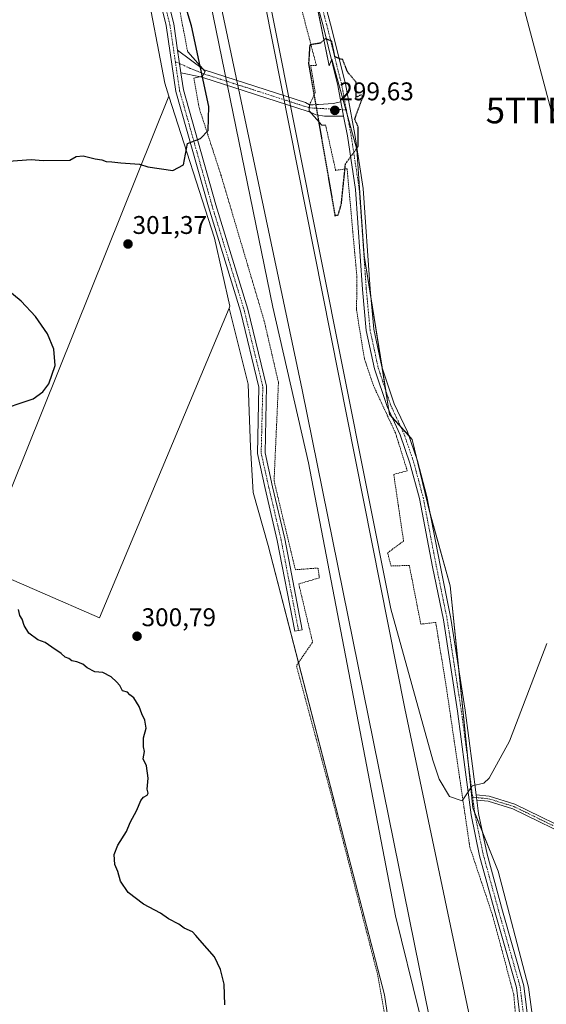
# Model space of a CAD drawing. Units: metres. Extents: x 608271 to 611745, y 4676063 to 4678430.
# Drawn here: x 608678 to 608884, y 4677205 to 4677590 of the extents above; entities that cross this region are included whole.
import ezdxf
from ezdxf.enums import TextEntityAlignment as Align

# ---------------------------------------------------------------- set-up
doc = ezdxf.new("R2010")
doc.units = ezdxf.units.M
doc.header["$MEASUREMENT"] = 0
for name, pattern in [('TRAZO_Y_PUNTO', [1, 0.5, -0.25, 0, -0.25]), ('TRAZOS', [0.75, 0.5, -0.25]), ('TRAZOS2', [0.375, 0.25, -0.125])]:
    doc.linetypes.add(name, pattern=pattern)
doc.layers.get('0').update_dxf_attribs({"lineweight": 5})
for name, color, linetype, lineweight in [('Alambrada', 19, 'TRAZOS', 0), ('Boca de túnel lineal', 1, 'Continuous', 0), ('Camino', 19, 'Continuous', 0), ('Camino Cxs', 19, 'Continuous', 0), ('Camino eje', 39, 'TRAZO_Y_PUNTO', 13), ('Carátula', 7, 'Continuous', 5), ('Cultivos herbáceos CxS', 92, 'Continuous', 0), ('Cultivos leñosos', 92, 'Continuous', 0), ('Cultivos leñosos CxS', 92, 'Continuous', 0), ('Curva de nivel maestra', 36, 'Continuous', 30), ('Curva de nivel maestra depresión', 36, 'TRAZOS2', 30), ('Curva de nivel normal', 36, 'Continuous', 0), ('Ferrocarril', 142, 'Continuous', 0), ('Ferrocarril eje', 144, 'Continuous', 13), ('Núcleo urbano', 19, 'Continuous', 0), ('Núcleo urbano CxS', 19, 'Continuous', 0), ('Pista no pavimentada', 254, 'Continuous', 13), ('Pista no pavimentada Cxs', 254, 'Continuous', 0), ('Pista pavimentada eje', 135, 'TRAZO_Y_PUNTO', 0), ('Punto de cota en terreno', 7, 'Continuous', 0), ('Rótulo de punto de cota en terreno', 19, 'Continuous', 0), ('Tendido', 6, 'Continuous', 0), ('Torre de tendido puntual', 7, 'Continuous', 0)]:
    doc.layers.add(name, color=color, linetype=linetype, lineweight=lineweight)
doc.styles.add('Arial', font='txt', dxfattribs={"height": 0.2})

# ---------------------------------------------------------------- blocks, each defined once
blk = doc.blocks.new('*U151')
at = {"layer": 'Cultivos herbáceos CxS', "color": 92, "linetype": 'Continuous', "lineweight": 0}
blk.add_polyline3d([(608884.34, 4677160.27, 305.53), (608877.42, 4677211.64, 307.8), (608865.57, 4677257.09, 306.33), (608855.69, 4677281.79, 305.2), (608846.8, 4677368.73, 303.36), (608838.89, 4677397.38, 302.95), (608831.98, 4677426.04, 303.27), (608823.08, 4677435.92, 303.26), (608813.21, 4677498.16, 301.44), (608810.24, 4677539.66, 300.01), (608800.45, 4677574.97, 299.93), (608799.45, 4677572.39, 299.86), (608791.42, 4677612.12, 301.41), (608773.01, 4677678.17, 304.45), (608765.48, 4677702.4, 306.53), (608779.16, 4677736.75, 310.4), (608770.85, 4677750.71, 309.94), (608761.11, 4677774.53, 308.97), (608742.7, 4677861.14, 301.31), (608741.62, 4677901.2, 299.95), (608741.62, 4677935.84, 299.25), (608737.29, 4677956.41, 299.58)], dxfattribs=at)
blk = doc.blocks.new('*U165')
at = {"layer": 'Curva de nivel normal', "color": 36, "linetype": 'Continuous', "lineweight": 0}
blk.add_polyline3d([(608834.65, 4677202, 305), (608825.41, 4677239.57, 305), (608791.35, 4677416.91, 305), (608777.42, 4677477.88, 305), (608735.25, 4677683.84, 305)], dxfattribs=at)
blk = doc.blocks.new('5PATER')
at = {"layer": 'Carátula', "linetype": 'Continuous', "lineweight": 5}
h = blk.add_hatch(color=250, dxfattribs=at)
edge = h.paths.add_edge_path()
edge.add_ellipse((0, 0.01), major_axis=(-1.33, -1.34), ratio=0.999422, start_angle=0, end_angle=360)
blk = doc.blocks.new('5TTEND')
blk.add_text('5TTEND', height=10).set_placement((0, 0), align=Align.MIDDLE_CENTER)

msp = doc.modelspace()

# ---------------------------------------------------------------- linework, layer by layer
at = {"layer": 'Alambrada', "color": 19, "linetype": 'TRAZOS', "lineweight": 0}
for points in [[(608791.74, 4677557.05, 301.05), (608794.05, 4677561.87, 299.5), (608792.2, 4677572.45, 299.71), (608794.45, 4677572.58, 299.74), (608784.53, 4677610.42, 301.41), (608773.81, 4677643.1, 303.34), (608765.61, 4677678.95, 305.18), (608758.33, 4677698.39, 306.2), (608759.39, 4677720.22, 308.22), (608757.14, 4677740.86, 309.97), (608753.3, 4677761.89, 310.21), (608738.62, 4677808.33, 307.49), (608737.16, 4677822.22, 305.27), (608734.52, 4677866.54, 300.82), (608728.43, 4677907.28, 300.17), (608719.97, 4677955.7, 299.12), (608716.53, 4677955.7, 299.25), (608715.53, 4677960.36, 299.28), (608711.56, 4677963.41, 300.86), (608710.04, 4677964.04, 301.51), (608714.94, 4677971.97, 298.94), (608708.33, 4677999.76, 299.78), (608705.13, 4678017.22, 301.11)], [(608654.81, 4677995.02, 298.76), (608658.65, 4677977.74, 299.14), (608654.95, 4677970.2, 298.87), (608654.55, 4677966.36, 298.92), (608662.35, 4677937, 299.48), (608680.21, 4677867.28, 300.74), (608688.15, 4677845.32, 302.23), (608699.4, 4677813.7, 305.64), (608702.57, 4677803.78, 306.77), (608704.03, 4677775.07, 308.69), (608711.17, 4677761.84, 308.97), (608720.17, 4677723.61, 306.61), (608731.67, 4677706.81, 306.45), (608729.16, 4677696.49, 304.11), (608732.2, 4677645.29, 300.8), (608735.38, 4677623.46, 300.21), (608744.11, 4677577.82, 298.79)], [(608746.49, 4677567.5, 299.05), (608748.67, 4677555.65, 299.55), (608757.14, 4677529.59, 300.93), (608774.07, 4677472.44, 303.46), (608779.63, 4677448.36, 303.44), (608777.91, 4677409.87, 301.85), (608786.24, 4677375.07, 302.05), (608795.11, 4677375.73, 303.52), (608795.64, 4677371.9, 303.48), (608787.57, 4677369.52, 302.09), (608792.99, 4677346.76, 302.12), (608786.64, 4677337.5, 301.92), (608799.21, 4677291.07, 302.82), (608818.39, 4677216.72, 304.44), (608823.29, 4677189.07, 304.21)], [(608874.09, 4677182.06, 306.52), (608871.71, 4677208.78, 307.41), (608863.37, 4677239.87, 306.58), (608854.51, 4677266.46, 305.81), (608845.11, 4677330.49, 303.79), (608841.15, 4677354.44, 303.25), (608835.33, 4677353.77, 303.22), (608830.83, 4677376.79, 302.91), (608823.68, 4677376.53, 303.7), (608822.36, 4677381.69, 303.82), (608828.58, 4677386.32, 302.83), (608824.74, 4677412.38, 302.66), (608830.03, 4677413.83, 302.9), (608825.4, 4677428.65, 303.22), (608816.8, 4677447.17, 303.28), (608813.23, 4677457.76, 303.37), (608810.19, 4677476.67, 302.73), (608810.32, 4677489.77, 301.89), (608806.49, 4677532.1, 300.05), (608801.99, 4677531.44, 299.55), (608798.09, 4677549.12, 299.29)]]:
    msp.add_polyline3d(points, dxfattribs=at)
at = {"layer": 'Boca de túnel lineal', "color": 1, "linetype": 'Continuous', "lineweight": 0}
for points in [[(608744.11, 4677577.82, 298.79), (608750.99, 4677570.15, 300.63), (608749.93, 4677568.3, 299.88), (608746.49, 4677567.5, 299.05)], [(608794.65, 4677557.19, 299.77), (608791.74, 4677557.05, 301.05), (608791.6, 4677554.8, 301.31), (608796.63, 4677549.12, 299.46), (608798.09, 4677549.12, 299.29)]]:
    msp.add_polyline3d(points, dxfattribs=at)
at = {"layer": 'Camino', "color": 19, "linetype": 'Continuous', "lineweight": 0}
for points in [[(608286.78, 4677924.64, 299.65), (608298.31, 4677918.16, 300), (608360.63, 4677894.7, 301.5), (608475.29, 4677851.22, 303.4), (608561.91, 4677819.4, 305.64), (608696.45, 4677768.34, 308.6), (608705.43, 4677760.78, 308.69), (608708.36, 4677756.14, 308.49), (608713.19, 4677741.64, 307.83), (608719.25, 4677718.99, 306.42), (608723.88, 4677693.47, 303.93), (608727.69, 4677651.68, 300.86), (608732.75, 4677612.74, 299.34), (608738.63, 4677588.78, 298.76), (608740.14, 4677578.47, 298.83)], [(608741.45, 4677569.61, 299.03), (608742.43, 4677562.93, 299.23), (608755.1, 4677517.95, 301.49), (608767.65, 4677477.13, 302.94), (608775.01, 4677446.89, 302.82), (608774.37, 4677420.84, 301.89), (608777.35, 4677407.53, 301.81), (608782.12, 4677387.19, 301.92), (608788.95, 4677351.6, 302.05), (608786, 4677351.04, 301.97), (608779.18, 4677386.57, 301.85), (608774.42, 4677406.86, 301.73), (608771.37, 4677420.54, 301.8), (608772, 4677446.57, 302.6), (608764.76, 4677476.33, 302.68), (608752.22, 4677517.11, 301.47), (608739.49, 4677562.3, 299.05), (608735.68, 4677588.2, 298.76), (608729.8, 4677612.19, 299.11)], [(608740.14, 4677578.47, 298.83), (608741.45, 4677569.61, 299.03)], [(608857.29, 4677284.85, 305.23), (608857.03, 4677286.88, 305.19)], [(608857.03, 4677286.88, 305.19), (608862.08, 4677286.38, 305.43), (608872.09, 4677283.31, 305.92), (608897.86, 4677270.74, 307.14), (608938.51, 4677252.8, 309.33), (608959.66, 4677242.05, 310.24)], [(608958.46, 4677240.42, 310.2), (608937.65, 4677250.99, 309.25), (608897.02, 4677268.93, 307.17), (608871.36, 4677281.44, 305.93), (608861.68, 4677284.41, 305.45), (608857.29, 4677284.85, 305.23)]]:
    msp.add_polyline3d(points, dxfattribs=at)
at = {"layer": 'Camino Cxs', "color": 19, "linetype": 'Continuous', "lineweight": 0}
msp.add_polyline3d([(608732.75, 4677612.74, 299.34), (608738.63, 4677588.78, 298.76), (608740.14, 4677578.47, 298.83), (608740.14, 4677578.47, 298.83), (608741.45, 4677569.61, 299.03), (608742.43, 4677562.93, 299.23), (608755.1, 4677517.95, 301.49), (608767.65, 4677477.13, 302.94), (608775.01, 4677446.89, 302.82), (608774.37, 4677420.84, 301.89), (608777.35, 4677407.53, 301.81), (608782.12, 4677387.19, 301.92), (608788.95, 4677351.6, 302.05), (608786, 4677351.04, 301.97), (608779.18, 4677386.57, 301.85), (608774.42, 4677406.86, 301.73), (608771.37, 4677420.54, 301.8), (608772, 4677446.57, 302.6), (608764.76, 4677476.33, 302.68), (608752.22, 4677517.11, 301.47), (608739.49, 4677562.3, 299.05), (608735.68, 4677588.2, 298.76), (608729.8, 4677612.19, 299.11)], dxfattribs=at)
msp.add_polyline3d([(608959.66, 4677242.05, 310.24), (608958.46, 4677240.42, 310.2), (608937.65, 4677250.99, 309.25), (608897.02, 4677268.93, 307.17), (608871.36, 4677281.44, 305.93), (608861.68, 4677284.41, 305.45), (608857.29, 4677284.85, 305.23), (608857.03, 4677286.88, 305.19), (608862.08, 4677286.38, 305.43), (608872.09, 4677283.31, 305.92), (608897.86, 4677270.74, 307.14), (608938.51, 4677252.8, 309.33), (608959.66, 4677242.05, 310.24)], close=True, dxfattribs=at)
at = {"layer": 'Camino eje', "color": 39, "linetype": 'TRAZO_Y_PUNTO', "lineweight": 13}
for points in [[(608285.9, 4677923.57, 299.73), (608298.67, 4677916.62, 300.06), (608475.65, 4677849.35, 303.34), (608562.27, 4677817.54, 305.74), (608695.81, 4677766.85, 308.57), (608704.29, 4677759.78, 308.59), (608706.99, 4677755.5, 308.39), (608711.75, 4677741.21, 307.98), (608717.78, 4677718.67, 306.41), (608722.39, 4677693.27, 303.97), (608726.2, 4677651.52, 300.78), (608731.28, 4677612.46, 299.21), (608737.15, 4677588.49, 298.77), (608739.28, 4677574, 298.91)], [(608739.28, 4677574, 298.91), (608740.96, 4677562.61, 299.18), (608753.66, 4677517.53, 301.48), (608766.2, 4677476.73, 302.81), (608773.51, 4677446.73, 302.71), (608772.87, 4677420.69, 301.85), (608775.89, 4677407.2, 301.77), (608780.65, 4677386.88, 301.88), (608787.48, 4677351.32, 302.01)], [(608855.63, 4677286.02, 305.14), (608861.88, 4677285.39, 305.44), (608871.72, 4677282.38, 305.93), (608897.44, 4677269.83, 307.15), (608938.08, 4677251.9, 309.28), (608960.55, 4677240.48, 310.25)]]:
    msp.add_polyline3d(points, dxfattribs=at)
at = {"layer": 'Cultivos herbáceos CxS', "color": 92, "linetype": 'Continuous', "lineweight": 0}
for points in [[(608647.43, 4677999.72, 298.28), (608678.82, 4677871.97, 300.51), (608687.49, 4677843.82, 302.36), (608699.39, 4677809.17, 306.18), (608704.81, 4677781.02, 308.48), (608704.81, 4677770.2, 308.72), (608715.63, 4677701.99, 303.45), (608721.05, 4677639.19, 299.67), (608726.54, 4677603.79, 298.65), (608727.42, 4677605.86, 298.75), (608735.12, 4677565.57, 298.69), (608736.76, 4677560.45, 298.83), (608736.76, 4677560.45, 298.83), (608662.82, 4677376.65, 299.99), (608709.65, 4677356.19, 300.9), (608760.31, 4677477.53, 302.31), (608767.76, 4677447.77, 302.33), (608768.74, 4677423.07, 301.74), (608769.73, 4677405.29, 301.61), (608775.66, 4677384.54, 301.78), (608806.29, 4677265.98, 303.53), (608821.11, 4677208.68, 304.65), (608827.03, 4677169.16, 303.46)], [(608654.87, 4677969.45, 298.99), (608674.41, 4677889.91, 300.09), (608678.82, 4677871.97, 300.51), (608679.94, 4677868.34, 300.67), (608680.58, 4677866.26, 300.78), (608687.49, 4677843.82, 302.36), (608699.39, 4677809.17, 306.18), (608703.34, 4677788.68, 307.97), (608704.81, 4677781.02, 308.48), (608704.81, 4677773.62, 308.68), (608704.81, 4677770.2, 308.72), (608706.59, 4677758.94, 308.63), (608707.28, 4677754.63, 308.33), (608708.71, 4677745.58, 307.97), (608715.63, 4677701.99, 303.45), (608721.05, 4677639.19, 299.67), (608726.54, 4677603.79, 298.65), (608727.42, 4677605.86, 298.75), (608735.12, 4677565.57, 298.69), (608736.76, 4677560.45, 298.83)], [(608884.34, 4677160.27, 305.53), (608877.42, 4677211.64, 307.8), (608865.56, 4677257.09, 306.33), (608859.47, 4677272.33, 305.99), (608856.4, 4677280.01, 305.24), (608855.69, 4677281.79, 305.2), (608853.83, 4677299.89, 304.54), (608850.02, 4677337.2, 303.9), (608846.79, 4677368.73, 303.36), (608838.96, 4677397.14, 302.95), (608838.89, 4677397.39, 302.95), (608834.2, 4677416.81, 303.11), (608831.98, 4677426.04, 303.27), (608830.6, 4677427.57, 303.3), (608827.54, 4677430.97, 303.32), (608824.07, 4677434.83, 303.27), (608823.08, 4677435.92, 303.26), (608822.84, 4677437.43, 303.27), (608821.59, 4677445.31, 303.35), (608820.16, 4677454.36, 303.4), (608815.79, 4677481.88, 302.37), (608813.21, 4677498.16, 301.44), (608810.24, 4677539.66, 300.01), (608806.71, 4677552.39, 299.92), (608805.95, 4677555.12, 299.89), (608800.45, 4677574.97, 299.93), (608800.37, 4677574.78, 299.92), (608799.45, 4677572.39, 299.86), (608793.93, 4677599.69, 300.63)], [(608736.76, 4677560.45, 298.83), (608662.82, 4677376.65, 299.99), (608709.65, 4677356.19, 300.9), (608760.31, 4677477.53, 302.31)], [(608760.31, 4677477.53, 302.31), (608767.76, 4677447.77, 302.33), (608768.74, 4677423.07, 301.74), (608769.73, 4677405.29, 301.61), (608775.66, 4677384.54, 301.78), (608787.49, 4677338.74, 301.95), (608806.29, 4677265.98, 303.53), (608821.1, 4677208.68, 304.65), (608827.03, 4677169.16, 303.46)]]:
    msp.add_polyline3d(points, dxfattribs=at)
at = {"layer": 'Cultivos leñosos', "color": 92, "linetype": 'Continuous', "lineweight": 0}
for points in [[(608736.76, 4677560.45, 298.83), (608662.82, 4677376.65, 299.99), (608709.65, 4677356.19, 300.9), (608760.31, 4677477.53, 302.31)], [(608736.76, 4677560.45, 298.83), (608754.61, 4677504.94, 301.93), (608760.64, 4677478.31, 302.34), (608760.31, 4677477.53, 302.31)]]:
    msp.add_polyline3d(points, dxfattribs=at)
at = {"layer": 'Cultivos leñosos CxS', "color": 92, "linetype": 'Continuous', "lineweight": 0}
msp.add_polyline3d([(608760.31, 4677477.53, 302.31), (608709.65, 4677356.19, 300.9), (608662.82, 4677376.65, 299.99), (608736.76, 4677560.45, 298.83), (608754.61, 4677504.94, 301.93), (608760.64, 4677478.3, 302.34), (608760.31, 4677477.53, 302.31)], close=True, dxfattribs=at)
at = {"layer": 'Curva de nivel maestra', "color": 36, "linetype": 'Continuous', "lineweight": 30}
for points in [[(608674.01, 4677535.06, 300), (608682.91, 4677535.65, 300), (608687.58, 4677535.37, 300), (608698.04, 4677535.4, 300), (608700.53, 4677536.93, 300), (608703.25, 4677537.17, 300), (608707.91, 4677535.97, 300), (608710.49, 4677535.57, 300), (608712.21, 4677534.89, 300), (608714.49, 4677534.83, 300), (608717.91, 4677534.39, 300), (608725.24, 4677533.84, 300), (608728.57, 4677532.82, 300), (608738.36, 4677531.45, 300), (608742.42, 4677533.63, 300), (608744, 4677542, 300), (608749.18, 4677543.89, 300), (608752.08, 4677547.05, 300), (608752.32, 4677556.41, 300), (608745.66, 4677588, 300), (608736, 4677620.09, 300)], [(608668.75, 4677437.04, 300), (608683.67, 4677441.93, 300), (608687.39, 4677444.77, 300), (608689.79, 4677447.82, 300), (608692.2, 4677455.05, 300), (608691.67, 4677461.41, 300), (608689.28, 4677467.38, 300), (608684.58, 4677474.22, 300), (608678.92, 4677480.22, 300), (608669.13, 4677488.21, 300)], [(608758.66, 4677204.65, 300), (608758.33, 4677212.86, 300), (608756.91, 4677218.5, 300), (608754.57, 4677223.55, 300), (608748.82, 4677229.99, 300), (608747.25, 4677231.81, 300), (608746.01, 4677233.32, 300), (608742.78, 4677234.76, 300), (608740.6, 4677236.25, 300), (608736.62, 4677238.45, 300), (608733.47, 4677240.59, 300), (608726.84, 4677244.12, 300), (608720.76, 4677248.71, 300), (608717.79, 4677253.15, 300), (608716.72, 4677256.89, 300), (608715.63, 4677259.66, 300), (608715.37, 4677263.53, 300), (608716.73, 4677267.28, 300), (608720.23, 4677272.53, 300), (608721.6, 4677276.15, 300), (608724.19, 4677280.95, 300), (608725.75, 4677284.71, 300), (608726.79, 4677286.09, 300), (608728.28, 4677286.79, 300), (608728.66, 4677287.57, 300), (608728.28, 4677289.21, 300), (608728.64, 4677293.42, 300), (608728.05, 4677298.31, 300), (608726.75, 4677301.06, 300), (608727.21, 4677303.86, 300), (608726.76, 4677305.73, 300), (608726.85, 4677309.22, 300), (608727.83, 4677313.06, 300), (608727.4, 4677316.12, 300), (608726.11, 4677318.61, 300), (608725.08, 4677321.49, 300), (608723.04, 4677324.86, 300), (608721.51, 4677326.14, 300), (608720.56, 4677327.19, 300), (608718.64, 4677327.6, 300), (608717.5, 4677329.8, 300), (608716.21, 4677331.17, 300), (608714.22, 4677333.18, 300), (608710.91, 4677334.87, 300), (608707.82, 4677335.12, 300), (608704.71, 4677336.68, 300), (608703.09, 4677338.06, 300), (608700.72, 4677339.02, 300), (608698.78, 4677339.41, 300), (608697.64, 4677340.26, 300), (608696.21, 4677340.84, 300), (608694.64, 4677342.26, 300), (608690.91, 4677344.81, 300), (608688.39, 4677346.59, 300), (608685.47, 4677347.65, 300), (608682.01, 4677350.22, 300), (608680.16, 4677353.18, 300), (608679.28, 4677355.67, 300), (608678.42, 4677357.09, 300), (608677.89, 4677359.48, 300)]]:
    msp.add_polyline3d(points, dxfattribs=at)
at = {"layer": 'Curva de nivel maestra depresión', "color": 36, "linetype": 'TRAZOS2', "lineweight": 30}
msp.add_polyline3d([(608801.75, 4677513.66, 300), (608803.02, 4677514.05, 300), (608804.25, 4677518.34, 300), (608805.87, 4677534.04, 300), (608810.87, 4677540.91, 300), (608810.86, 4677548.39, 300), (608809.46, 4677551.45, 300), (608812.58, 4677560.13, 300), (608811.97, 4677561.06, 300), (608810, 4677560, 300), (608810, 4677566, 300), (608806.71, 4677569.89, 300), (608804.79, 4677574.79, 300), (608801.74, 4677575.89, 300), (608800.47, 4677581.99, 300), (608798.04, 4677583.06, 300), (608795.97, 4677581.24, 300), (608791.88, 4677580.55, 300), (608791.4, 4677573.25, 300), (608801.75, 4677513.66, 300)], dxfattribs=at)
at = {"layer": 'Curva de nivel normal', "color": 36, "linetype": 'Continuous', "lineweight": 0}
msp.add_polyline3d([(608884.61, 4677346.2, 305), (608870.07, 4677307.98, 305), (608862.11, 4677293.45, 305), (608859.99, 4677291.54, 305), (608855.37, 4677290.46, 305), (608851.57, 4677284.64, 305), (608846.58, 4677286.34, 305), (608842.55, 4677293.1, 305), (608840, 4677300.57, 305), (608823.63, 4677359.83, 305), (608767.74, 4677639.94, 305)], dxfattribs=at)
at = {"layer": 'Ferrocarril', "color": 142, "linetype": 'Continuous', "lineweight": 0}
msp.add_polyline3d([(608866.6, 4677061.73, 305.65), (608788.96, 4677445.5, 306.12), (608757.77, 4677593.19, 306.3), (608655.91, 4678090.99, 307.73), (608606.26, 4678328.44, 308.07), (608593.53, 4678381.11, 307.64), (608593.53, 4678381.11, 307.64), (608600.73, 4678381.22, 308.24), (608609.56, 4678381.36, 307.7), (608611.99, 4678371.09, 307.73), (608669.28, 4678100.54, 307.1), (608711.3, 4677890.47, 307.44), (608774.32, 4677597.01, 305.79), (608829.06, 4677320.73, 305.98), (608881.68, 4677070.47, 305.36)], dxfattribs=at)
at = {"layer": 'Ferrocarril eje', "color": 144, "linetype": 'Continuous', "lineweight": 13}
for points in [[(609028.78, 4676271.62, 305.21), (609004.18, 4676393.92, 304.03), (608946.77, 4676676.77, 304.6), (608906.29, 4676872.82, 305.14), (608866.6, 4677061.73, 305.65), (608788.96, 4677445.5, 306.12), (608757.77, 4677593.19, 306.3), (608655.91, 4678090.99, 307.73), (608606.26, 4678328.44, 308.07), (608593.53, 4678381.11, 307.64)], [(608609.56, 4678381.36, 307.7), (608611.99, 4678371.09, 307.73), (608669.28, 4678100.54, 307.1), (608711.3, 4677890.47, 307.44), (608774.32, 4677597.01, 305.79), (608829.06, 4677320.73, 305.98), (608881.68, 4677070.47, 305.36), (608918.99, 4676878.38, 305.21), (608957.09, 4676688.67, 304.63), (608995.98, 4676498.17, 304.74), (609017.05, 4676398.98, 304.46), (609042.14, 4676274.42, 304.79)]]:
    msp.add_polyline3d(points, dxfattribs=at)
at = {"layer": 'Núcleo urbano', "color": 19, "linetype": 'Continuous', "lineweight": 0}
for points in [[(608654.87, 4677969.45, 298.99), (608674.41, 4677889.91, 300.09), (608678.82, 4677871.97, 300.51), (608679.94, 4677868.34, 300.67), (608680.58, 4677866.26, 300.78), (608687.49, 4677843.82, 302.36), (608699.39, 4677809.17, 306.18), (608703.34, 4677788.68, 307.97), (608704.81, 4677781.02, 308.48), (608704.81, 4677773.62, 308.68), (608704.81, 4677770.2, 308.72), (608706.59, 4677758.94, 308.63), (608707.28, 4677754.63, 308.33), (608708.71, 4677745.58, 307.97), (608715.63, 4677701.99, 303.45), (608721.05, 4677639.19, 299.67), (608726.54, 4677603.79, 298.65), (608727.42, 4677605.86, 298.75), (608735.12, 4677565.57, 298.69), (608736.76, 4677560.45, 298.83)], [(608884.34, 4677160.27, 305.53), (608877.42, 4677211.64, 307.8), (608865.56, 4677257.09, 306.33), (608859.47, 4677272.33, 305.99), (608856.4, 4677280.01, 305.24), (608855.69, 4677281.79, 305.2), (608853.83, 4677299.89, 304.54), (608850.02, 4677337.2, 303.9), (608846.79, 4677368.73, 303.36), (608838.96, 4677397.14, 302.95), (608838.89, 4677397.39, 302.95), (608834.2, 4677416.81, 303.11), (608831.98, 4677426.04, 303.27), (608830.6, 4677427.57, 303.3), (608827.54, 4677430.97, 303.32), (608824.07, 4677434.83, 303.27), (608823.08, 4677435.92, 303.26), (608822.84, 4677437.43, 303.27), (608821.59, 4677445.31, 303.35), (608820.16, 4677454.36, 303.4), (608815.79, 4677481.88, 302.37), (608813.21, 4677498.16, 301.44), (608810.24, 4677539.66, 300.01), (608806.71, 4677552.39, 299.92), (608805.95, 4677555.12, 299.89), (608800.45, 4677574.97, 299.93), (608800.37, 4677574.78, 299.92), (608799.45, 4677572.39, 299.86), (608793.93, 4677599.69, 300.63)], [(608736.76, 4677560.45, 298.83), (608754.61, 4677504.94, 301.93), (608760.64, 4677478.31, 302.34), (608760.31, 4677477.53, 302.31)], [(608760.31, 4677477.53, 302.31), (608767.76, 4677447.77, 302.33), (608768.74, 4677423.07, 301.74), (608769.73, 4677405.29, 301.61), (608775.66, 4677384.54, 301.78), (608787.49, 4677338.74, 301.95), (608806.29, 4677265.98, 303.53), (608821.1, 4677208.68, 304.65), (608827.03, 4677169.16, 303.46)]]:
    msp.add_polyline3d(points, dxfattribs=at)
at = {"layer": 'Núcleo urbano CxS', "color": 19, "linetype": 'Continuous', "lineweight": 0}
for points in [[(608827.03, 4677169.16, 303.46), (608821.11, 4677208.68, 304.65), (608806.29, 4677265.98, 303.53), (608775.66, 4677384.54, 301.78), (608769.73, 4677405.29, 301.61), (608768.74, 4677423.07, 301.74), (608767.76, 4677447.77, 302.33), (608760.31, 4677477.53, 302.31), (608760.64, 4677478.3, 302.34), (608754.61, 4677504.94, 301.93), (608736.76, 4677560.45, 298.83), (608735.12, 4677565.57, 298.69), (608727.42, 4677605.86, 298.75), (608726.54, 4677603.79, 298.65), (608721.05, 4677639.19, 299.67), (608715.63, 4677701.99, 303.45), (608704.81, 4677770.2, 308.72), (608704.81, 4677781.02, 308.48), (608699.39, 4677809.17, 306.18), (608687.49, 4677843.82, 302.36), (608678.82, 4677871.97, 300.51), (608647.43, 4677999.72, 298.28)], [(608737.29, 4677956.41, 299.58), (608741.62, 4677935.84, 299.25), (608741.62, 4677901.2, 299.95), (608742.7, 4677861.14, 301.31), (608761.11, 4677774.53, 308.97), (608770.85, 4677750.71, 309.94), (608779.16, 4677736.75, 310.4), (608765.48, 4677702.4, 306.53), (608773.01, 4677678.17, 304.45), (608791.42, 4677612.12, 301.41), (608799.45, 4677572.39, 299.86), (608800.45, 4677574.97, 299.93), (608810.24, 4677539.66, 300.01), (608813.21, 4677498.16, 301.44), (608823.08, 4677435.92, 303.26), (608831.98, 4677426.04, 303.27), (608838.89, 4677397.38, 302.95), (608846.8, 4677368.73, 303.36), (608855.69, 4677281.79, 305.2), (608865.57, 4677257.09, 306.33), (608877.42, 4677211.64, 307.8), (608884.34, 4677160.27, 305.53)]]:
    msp.add_polyline3d(points, dxfattribs=at)
at = {"layer": 'Pista no pavimentada', "color": 254, "linetype": 'Continuous', "lineweight": 13}
for points in [[(608804.09, 4677558.26, 299.85), (608802.89, 4677564.71, 299.86), (608797.08, 4677587.99, 300.12), (608791.49, 4677608.78, 301.11), (608782.28, 4677635.87, 303.17), (608776.97, 4677655.3, 304.11), (608771.97, 4677675.19, 304.34), (608770.15, 4677689.46, 305.16), (608770.36, 4677703.86, 306.88), (608772.2, 4677714.97, 308.23), (608774.76, 4677723.37, 309.45), (608774.55, 4677733.46, 310.37)], [(608794.36, 4677609.65, 301.29), (608799.98, 4677588.74, 300.22), (608805.82, 4677565.35, 299.93), (608809.54, 4677545.44, 299.98), (608812.72, 4677524.32, 300.28), (608815.51, 4677484.98, 302.19), (608816.95, 4677469.21, 303.08), (608820.09, 4677454.56, 303.39), (608824.93, 4677440.04, 303.37), (608830.09, 4677429.07, 303.33), (608833.97, 4677417.7, 303.13), (608837.7, 4677403.7, 302.97), (608842.87, 4677376.8, 303.31), (608847.1, 4677356.01, 303.57), (608852.67, 4677320.11, 304.1), (608855.58, 4677298.13, 304.64), (608857.03, 4677286.88, 305.19)], [(608740.14, 4677578.47, 298.83), (608741.45, 4677569.61, 299.03)], [(608740.14, 4677578.47, 298.83), (608750.32, 4677570.9, 300.52)], [(608749.18, 4677568.12, 299.92), (608749.93, 4677568.3, 300.18), (608750.46, 4677569.22, 300.44), (608750.99, 4677570.15, 300.72), (608750.32, 4677570.9, 300.52)], [(608749.18, 4677568.12, 299.92), (608749.93, 4677568.3, 300.18), (608750.46, 4677569.22, 300.44), (608750.99, 4677570.15, 300.72), (608750.32, 4677570.9, 300.52)], [(608750.32, 4677570.9, 300.52), (608750.97, 4677570.64, 300.76), (608790.16, 4677557.99, 301.78), (608791.74, 4677557.05, 301.09)], [(608749.18, 4677568.12, 299.92), (608741.45, 4677569.61, 299.03)], [(608792.26, 4677554.07, 301.11), (608791.21, 4677554.5, 301.55), (608750, 4677567.8, 300.18), (608749.95, 4677567.81, 300.16), (608749.9, 4677567.83, 300.14), (608749.18, 4677568.12, 299.92)], [(608791.74, 4677557.05, 301.09), (608791.67, 4677555.93, 301.21), (608791.6, 4677554.8, 301.33), (608792.26, 4677554.07, 301.11)], [(608791.74, 4677557.05, 301.09), (608791.67, 4677555.93, 301.21), (608791.6, 4677554.8, 301.33), (608792.26, 4677554.07, 301.11)], [(608791.74, 4677557.05, 301.09), (608793.19, 4677557.12, 300.55), (608794.65, 4677557.19, 300.02)], [(608794.65, 4677557.19, 300.02), (608795.31, 4677557.23, 299.78), (608801, 4677557.57, 299.72), (608804.09, 4677558.26, 299.85)], [(608805.13, 4677552.67, 299.84), (608804.09, 4677558.26, 299.85)], [(608805.13, 4677552.67, 299.84), (608804.09, 4677558.26, 299.85)], [(608805.13, 4677552.67, 299.84), (608797.69, 4677552.61, 299.37), (608794.34, 4677553.2, 300.23), (608792.26, 4677554.07, 301.11)], [(608884, 4677141.46, 304.66), (608879.3, 4677162.25, 305.41), (608878.15, 4677167.91, 305.69), (608875.36, 4677189.53, 307.01), (608872.73, 4677211.51, 307.48), (608864.42, 4677240.78, 306.74), (608858.32, 4677263.05, 306.17), (608855, 4677279.16, 305.22), (608852.61, 4677297.74, 304.58), (608849.7, 4677319.68, 304.01), (608844.15, 4677355.48, 303.43), (608839.92, 4677376.22, 303.23), (608834.77, 4677403.03, 302.89), (608831.09, 4677416.82, 303.02), (608827.3, 4677427.94, 303.25), (608822.14, 4677438.93, 303.27), (608817.19, 4677453.77, 303.37), (608813.98, 4677468.76, 303.12), (608812.51, 4677484.74, 302.22), (608809.74, 4677523.99, 300.23), (608806.58, 4677544.94, 299.93), (608805.13, 4677552.67, 299.84)], [(608857.29, 4677284.85, 305.23), (608857.03, 4677286.88, 305.19)], [(608857.29, 4677284.85, 305.23), (608857.96, 4677279.66, 305.3), (608861.24, 4677263.75, 306.21), (608867.31, 4677241.58, 306.91), (608875.68, 4677212.11, 307.74), (608878.34, 4677189.9, 307.19), (608881.11, 4677168.4, 305.84), (608882.24, 4677162.88, 305.6), (608883.12, 4677158.92, 305.37), (608884.32, 4677156.62, 305.33), (608885.64, 4677154.14, 305.23)]]:
    msp.add_polyline3d(points, dxfattribs=at)
at = {"layer": 'Pista no pavimentada Cxs', "color": 254, "linetype": 'Continuous', "lineweight": 0}
for points in [[(608794.36, 4677609.65, 301.29), (608799.98, 4677588.74, 300.22), (608805.82, 4677565.35, 299.93), (608809.54, 4677545.44, 299.98), (608812.72, 4677524.32, 300.28), (608815.51, 4677484.98, 302.19), (608816.95, 4677469.21, 303.08), (608820.09, 4677454.56, 303.39), (608824.93, 4677440.04, 303.37), (608830.09, 4677429.07, 303.33), (608833.97, 4677417.7, 303.13), (608837.7, 4677403.7, 302.97), (608842.87, 4677376.8, 303.31), (608847.1, 4677356.01, 303.57), (608852.67, 4677320.11, 304.1), (608855.58, 4677298.13, 304.64), (608857.03, 4677286.88, 305.19), (608857.29, 4677284.85, 305.23), (608857.96, 4677279.66, 305.3), (608861.24, 4677263.75, 306.21), (608867.31, 4677241.58, 306.91), (608875.68, 4677212.11, 307.74), (608878.34, 4677189.9, 307.19)], [(608875.36, 4677189.53, 307.01), (608872.73, 4677211.51, 307.48), (608864.42, 4677240.78, 306.74), (608858.32, 4677263.05, 306.17), (608855, 4677279.16, 305.22), (608852.61, 4677297.74, 304.58), (608849.7, 4677319.68, 304.01), (608844.15, 4677355.48, 303.43), (608839.92, 4677376.22, 303.23), (608834.77, 4677403.03, 302.89), (608831.09, 4677416.82, 303.02), (608827.3, 4677427.94, 303.25), (608822.14, 4677438.93, 303.27), (608817.19, 4677453.77, 303.37), (608813.98, 4677468.76, 303.12), (608812.51, 4677484.74, 302.22), (608809.74, 4677523.99, 300.23), (608806.58, 4677544.94, 299.93), (608805.13, 4677552.67, 299.84), (608804.09, 4677558.26, 299.85), (608802.89, 4677564.71, 299.86), (608797.08, 4677587.99, 300.12), (608791.49, 4677608.78, 301.11)]]:
    msp.add_polyline3d(points, dxfattribs=at)
for points in [[(608750.32, 4677570.9, 300.52), (608750.99, 4677570.15, 300.72), (608750.46, 4677569.22, 300.44), (608749.93, 4677568.3, 300.18), (608749.18, 4677568.12, 299.92), (608741.45, 4677569.61, 299.03), (608740.14, 4677578.47, 298.83), (608750.32, 4677570.9, 300.52)], [(608791.74, 4677557.05, 301.09), (608791.67, 4677555.93, 301.21), (608791.6, 4677554.8, 301.33), (608792.26, 4677554.07, 301.11), (608791.21, 4677554.5, 301.55), (608750, 4677567.8, 300.18), (608749.95, 4677567.81, 300.16), (608749.9, 4677567.83, 300.14), (608749.18, 4677568.12, 299.92), (608749.93, 4677568.3, 300.18), (608750.46, 4677569.22, 300.44), (608750.99, 4677570.15, 300.72), (608750.32, 4677570.9, 300.52), (608750.97, 4677570.64, 300.76), (608790.16, 4677557.99, 301.78), (608791.74, 4677557.05, 301.09)], [(608805.13, 4677552.67, 299.84), (608797.69, 4677552.61, 299.37), (608794.34, 4677553.2, 300.23), (608792.26, 4677554.07, 301.11), (608791.6, 4677554.8, 301.33), (608791.67, 4677555.93, 301.21), (608791.74, 4677557.05, 301.09), (608793.19, 4677557.12, 300.55), (608794.65, 4677557.19, 300.02), (608795.31, 4677557.23, 299.78), (608801, 4677557.57, 299.72), (608804.09, 4677558.26, 299.85), (608805.13, 4677552.67, 299.84)]]:
    msp.add_polyline3d(points, close=True, dxfattribs=at)
at = {"layer": 'Pista pavimentada eje', "color": 135, "linetype": 'TRAZO_Y_PUNTO', "lineweight": 0}
for points in [[(608780.21, 4677733.13, 310.43), (608776.62, 4677724.36, 309.68), (608773.66, 4677714.63, 308.34), (608771.86, 4677703.72, 306.92), (608771.65, 4677689.54, 305.15), (608773.45, 4677675.47, 304.45), (608778.42, 4677655.68, 304.25), (608783.72, 4677636.31, 303.29), (608792.92, 4677609.22, 301.2), (608798.53, 4677588.37, 300.16), (608804.35, 4677565.03, 299.89), (608806.2, 4677555.11, 299.9)], [(608750.46, 4677569.22, 300.44), (608745.13, 4677571.38, 298.98), (608739.28, 4677574, 298.91)], [(608791.67, 4677555.93, 301.21), (608750.46, 4677569.22, 300.44)], [(608806.2, 4677555.11, 299.9), (608791.67, 4677555.93, 301.21)], [(608806.2, 4677555.11, 299.9), (608808.06, 4677545.19, 299.95), (608811.23, 4677524.15, 300.26), (608814.01, 4677484.86, 302.2), (608815.47, 4677468.99, 303.1), (608818.64, 4677454.17, 303.38), (608823.54, 4677439.48, 303.32), (608828.69, 4677428.5, 303.3), (608832.53, 4677417.26, 303.07), (608836.24, 4677403.37, 302.96), (608841.39, 4677376.51, 303.28), (608845.63, 4677355.74, 303.51), (608851.18, 4677319.89, 304.06), (608854.09, 4677297.93, 304.61), (608855.63, 4677286.02, 305.14)], [(608855.63, 4677286.02, 305.14), (608856.48, 4677279.41, 305.25), (608859.78, 4677263.4, 306.2), (608865.87, 4677241.18, 306.87), (608874.2, 4677211.81, 307.61), (608876.85, 4677189.72, 307.11), (608879.63, 4677168.15, 305.77), (608882.23, 4677155.44, 305.2), (608884.89, 4677150.27, 304.93)]]:
    msp.add_polyline3d(points, dxfattribs=at)
at = {"layer": 'Tendido', "color": 6, "linetype": 'Continuous', "lineweight": 0}
msp.add_polyline3d([(609239.05, 4676077.47, 331.38), (609230.76, 4676122.47, 327.64), (609183.25, 4676382.83, 304.28), (609152.95, 4676548.74, 343.82), (609104.3, 4676731.91, 334.87), (609051.9, 4676927.46, 313.75), (608995.87, 4677141.48, 312.1), (608945.81, 4677330.29, 308.27), (608886.33, 4677554.87, 301.94), (608835.95, 4677744.41, 309.02), (608759.09, 4678036.57, 301.21), (608750.9, 4678239.82, 320.35), (608745.61, 4678383.49, 319.84)], dxfattribs=at)

# ---------------------------------------------------------------- block references
at = {"layer": 'Cultivos herbáceos CxS', "color": 92, "linetype": 'Continuous', "lineweight": 0}
msp.add_blockref('*U151', (0, 0), dxfattribs=at)
at = {"layer": 'Curva de nivel normal', "color": 36, "linetype": 'Continuous', "lineweight": 0}
msp.add_blockref('*U165', (0, 0), dxfattribs=at)
at = {"layer": 'Punto de cota en terreno', "linetype": 'Continuous', "lineweight": 0}
for p in [(608801.69, 4677554.93, 299.63), (608720.76, 4677502.61, 301.37), (608724.29, 4677349.03, 300.79)]:
    msp.add_blockref('5PATER', p, dxfattribs=at)
at = {"layer": 'Torre de tendido puntual', "linetype": 'Continuous', "lineweight": 0}
msp.add_blockref('5TTEND', (608886.33, 4677554.87, 301.95), dxfattribs=at)

# ---------------------------------------------------------------- texts
at = {"layer": 'Rótulo de punto de cota en terreno', "color": 19, "linetype": 'Continuous', "lineweight": 0, "style": 'Arial'}
for s, p in [('299,63', (608803.45, 4677556.69)), ('301,37', (608722.52, 4677504.37)), ('300,79', (608726.05, 4677350.79))]:
    msp.add_text(s, height=7, dxfattribs=at).set_placement(p, align=Align.BOTTOM_LEFT)

doc.saveas('drawing.dxf')
